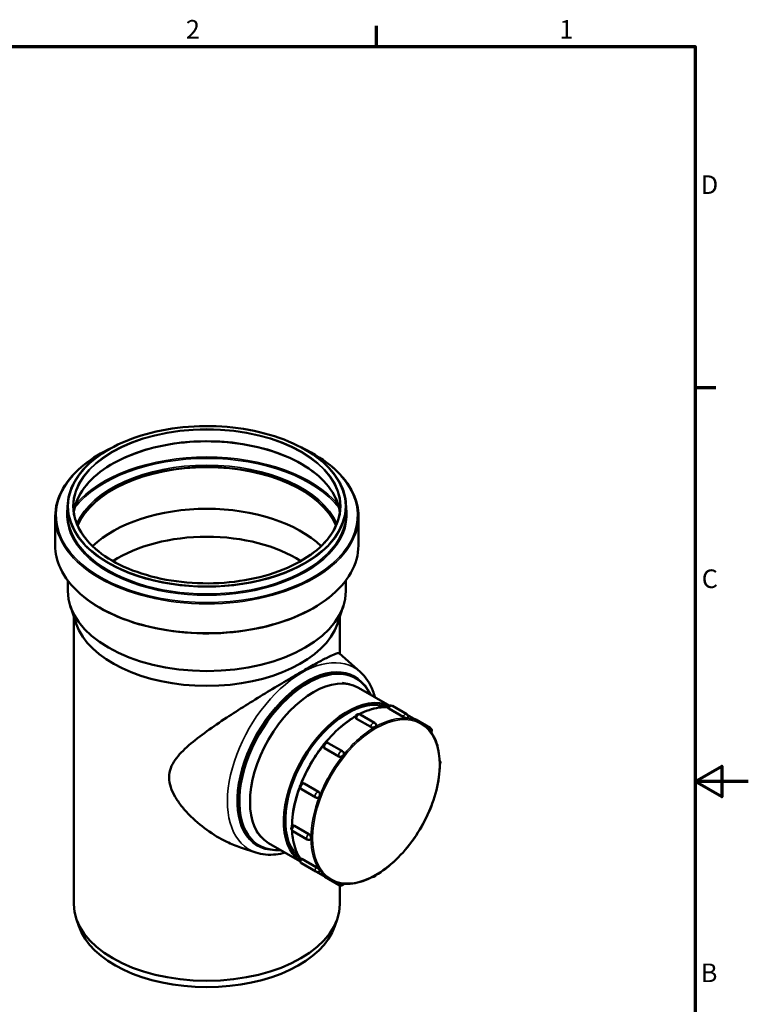
# Model space of a CAD drawing. Units: millimetres. Extents: x 0 to 2100, y 0 to 1485.
# Drawn here: x 1414 to 2100, y 533 to 1460 of the extents above; entities that cross this region are included whole.
import ezdxf

# ---------------------------------------------------------------- set-up
doc = ezdxf.new("R2010")
doc.units = ezdxf.units.MM
doc.header["$LTSCALE"] = 5
for name, color, linetype, lineweight in [('Rahmen (ISO)', 7, 'Continuous', 70), ('Sichtbar (ISO)', 7, 'Continuous', 50), ('Sichtbar schmal (ISO)', 7, 'Continuous', 35)]:
    doc.layers.add(name, color=color, linetype=linetype, lineweight=lineweight)
doc.styles.add('Notiztext (DIN)', font='isocpeur.ttf')

# ---------------------------------------------------------------- blocks, each defined once
blk = doc.blocks.new('Ränder Vorgaberahmen')
at = {"layer": 'Rahmen (ISO)'}
for p, q in [((350, 287), (350, 290.9)), ((410, 222.75), (413.9, 222.75))]:
    blk.add_line(p, q, dxfattribs=at)
at = {"layer": 'Rahmen (ISO)', "flags": 128}
for points in [[(10, 10), (10, 287), (410, 287), (410, 10), (10, 10)], [(420, 148.5), (410, 148.5), (415, 151.39), (415, 145.61), (410, 148.5)]]:
    blk.add_lwpolyline(points, dxfattribs=at)
at = {"layer": 'Rahmen (ISO)', "char_height": 3.5, "attachment_point": 7, "style": 'Notiztext (DIN)'}
for s, insert in [('2', (314.08, 287.4)), ('1', (384.42, 287.4)), ('D', (411.05, 258.13)), ('C', (411.23, 183.88)), ('B', (411.05, 109.63))]:
    blk.add_mtext(s, dxfattribs=dict(at, insert=insert))

msp = doc.modelspace()

# ---------------------------------------------------------------- linework, layer by layer
at = {"layer": 'Sichtbar (ISO)'}
for p, q in [((1459.092, 1001.545), (1459.092, 994.988)), ((1721.192, 1001.545), (1721.192, 994.988)), ((1447.392, 992.37), (1447.392, 964.956)), ((1732.892, 992.37), (1732.892, 964.956)), ((1459.242, 931.865), (1459.242, 922.205)), ((1721.042, 931.865), (1721.042, 922.205)), ((1467.161, 891.287), (1461.614, 907.886)), ((1713.124, 891.287), (1718.671, 907.886)), ((1464.892, 898.075), (1464.892, 627.181)), ((1715.392, 898.075), (1715.392, 862.894)), ((1734.484, 845.948), (1715.058, 863.191)), ((1717.728, 835.581), (1724.031, 834.296)), ((1729.157, 840.61), (1730.572, 839.793)), ((1762.316, 813.96), (1732.802, 831)), ((1760.561, 812.207), (1760.567, 812.224)), ((1774.998, 803.473), (1761.493, 811.271)), ((1778.354, 805.955), (1764.848, 813.753)), ((1730.134, 803.013), (1730.134, 803.034)), ((1744.504, 793.989), (1730.998, 801.787)), ((1748.125, 797.855), (1734.619, 805.653)), ((1791.461, 798.288), (1778.927, 805.524)), ((1779.628, 802.27), (1779.635, 802.287)), ((1800.483, 793.179), (1786.977, 800.976)), ((1749.611, 795.256), (1749.611, 795.278)), ((1700.463, 774.491), (1700.447, 774.515)), ((1714.578, 766.14), (1701.072, 773.937)), ((1717.896, 771.05), (1704.391, 778.847)), ((1718.857, 770.163), (1718.84, 770.186)), ((1692.767, 727.525), (1679.262, 735.323)), ((1681.042, 740.905), (1681.07, 740.902)), ((1681.855, 740.651), (1695.36, 732.854)), ((1693.987, 727.139), (1694.016, 727.137)), ((1684.668, 687.943), (1671.162, 695.741)), ((1671.187, 700.935), (1671.206, 700.946)), ((1672.699, 700.81), (1686.205, 693.012)), ((1636.798, 695.405), (1641.062, 690.589)), ((1687.643, 687.946), (1687.661, 687.957)), ((1636.198, 675.711), (1621.98, 680.442)), ((1638.157, 682.993), (1639.572, 682.176)), ((1677.816, 667.601), (1648.302, 684.642)), ((1678.445, 669.984), (1678.456, 669.998)), ((1679.733, 669.659), (1693.239, 661.862)), ((1692.767, 657.715), (1679.262, 665.512)), ((1705.961, 650.197), (1693.427, 657.434)), ((1696.584, 658.439), (1696.596, 658.454)), ((1714.896, 644.938), (1701.391, 652.736)), ((1715.392, 644.71), (1715.392, 627.181)), ((1469.529, 606.396), (1467.161, 613.48)), ((1710.756, 606.396), (1713.124, 613.48))]:
    msp.add_line(p, q, dxfattribs=at)
for centre, major_axis, start_param, end_param in [((1590.142, 966.331), (-125.55, 0), 3.3874342, 6.0373438), ((1590.142, 966.331), (-125.4, 0), 3.3852075, 6.0395705), ((1590.142, 927.081), (125.4, 0), 0.5398619, 2.6017307), ((1590.142, 904.988), (118.15, 0), 0.7254069, 2.4161858), ((1590.142, 922.205), (130.9, 0), 3.1415927, 6.2831853), ((1590.142, 904.988), (125.25, 0), 3.3322137, 6.0925643), ((1683.657, 761.801), (45.5, 78.808), 0, 3.1415926), ((1685.072, 760.985), (45.5, 78.808), 5.9029341, 9.8050292), ((1690.552, 757.821), (-42.25, -73.179), 3.1415927, 6.2831853), ((1722.371, 739.45), (-42.25, -73.179), 3.1983389, 6.226439), ((1722.371, 739.45), (-41.25, -71.447), 3.2172815, 6.2074965), ((1748.711, 724.242), (42.75, 74.045), 0.2612146, 0.2623842), ((1748.711, 724.242), (-42.75, -74.045), 3.926406, 3.9275756), ((1748.711, 724.242), (-42.75, -74.045), 4.4500048, 4.4511744), ((1748.711, 724.242), (-42.75, -74.045), 4.9736036, 4.9747732), ((1748.711, 724.242), (-42.75, -74.045), 5.4972023, 5.4983719), ((1748.711, 724.242), (-42.75, -74.045), 6.0208011, 6.0219707), ((1590.142, 627.181), (125.25, 0), 3.1415927, 6.2831853), ((1590.142, 619.833), (122.838, 0), 3.3322137, 6.0925643)]:
    msp.add_ellipse(centre, major_axis=major_axis, ratio=0.5773503, start_param=start_param, end_param=end_param, dxfattribs=at)
for points, knots in [([(1459.092, 1001.545), (1459.092, 1009.616), (1461.333, 1017.682), (1470.064, 1033.018), (1476.574, 1040.281), (1493.218, 1053.272), (1503.366, 1058.992), (1526.255, 1068.295), (1538.994, 1071.874), (1565.772, 1076.534), (1579.805, 1077.613), (1607.749, 1077.165), (1621.656, 1075.637), (1647.941, 1070.128), (1660.314, 1066.146), (1682.28, 1056.124), (1691.868, 1050.084), (1707.276, 1036.547), (1713.096, 1029.051), (1719.685, 1014.804), (1721.192, 1008.175), (1721.192, 1001.545)], [0.7853982, 0.7853982, 0.7853982, 0.7853982, 1.1029795, 1.1029795, 1.4222954, 1.4222954, 1.742852, 1.742852, 2.0634721, 2.0634721, 2.3839828, 2.3839828, 2.7044544, 2.7044544, 3.024981, 3.024981, 3.3456174, 3.3456174, 3.6660847, 3.6660847, 3.9269908, 3.9269908, 3.9269908, 3.9269908]), ([(1464.928, 996.269), (1465.691, 1002.235), (1467.76, 1008.155), (1475.341, 1021.136), (1481.658, 1028.052), (1497.753, 1040.365), (1507.499, 1045.77), (1529.465, 1054.549), (1541.68, 1057.923), (1567.353, 1062.295), (1580.806, 1063.289), (1607.581, 1062.792), (1620.898, 1061.3), (1646.035, 1055.983), (1657.852, 1052.16), (1678.781, 1042.585), (1687.892, 1036.836), (1702.507, 1024.014), (1708.003, 1016.945), (1713.469, 1005.225), (1714.782, 1000.76), (1715.357, 996.269)], [0.8591195, 0.8591195, 0.8591195, 0.8591195, 1.1105989, 1.1105989, 1.4318817, 1.4318817, 1.7506819, 1.7506819, 2.0693992, 2.0693992, 2.3883445, 2.3883445, 2.707368, 2.707368, 3.0262752, 3.0262752, 3.3449508, 3.3449508, 3.6639498, 3.6639498, 3.8532694, 3.8532694, 3.8532694, 3.8532694]), ([(1447.392, 992.37), (1447.392, 1001.162), (1449.819, 1009.947), (1459.273, 1026.663), (1466.339, 1034.586), (1482.447, 1047.227), (1490.748, 1052.269), (1499.994, 1056.633)], [0.78539816, 0.78539816, 0.78539816, 0.78539816, 1.10099223, 1.10099223, 1.41970322, 1.41970322, 1.67082886, 1.67082886, 1.67082886, 1.67082886]), ([(1680.291, 1056.633), (1691.492, 1051.346), (1701.304, 1045.062), (1717.689, 1030.66), (1724.053, 1022.461), (1731.246, 1006.872), (1732.892, 999.622), (1732.892, 992.37)], [3.04156012, 3.04156012, 3.04156012, 3.04156012, 3.34580287, 3.34580287, 3.66665477, 3.66665477, 3.92699082, 3.92699082, 3.92699082, 3.92699082]), ([(1715.692, 1001.545), (1715.692, 993.813), (1713.516, 986.08), (1705.026, 971.414), (1698.736, 964.483), (1682.69, 952.124), (1672.952, 946.694), (1650.999, 937.87), (1638.787, 934.477), (1613.121, 930.075), (1599.671, 929.067), (1572.897, 929.541), (1559.578, 931.024), (1534.426, 936.328), (1522.597, 940.148), (1501.628, 949.732), (1492.492, 955.494), (1477.828, 968.365), (1472.305, 975.472), (1466.028, 988.969), (1464.592, 995.257), (1464.592, 1001.545)], [3.9269908, 3.9269908, 3.9269908, 3.9269908, 4.2495652, 4.2495652, 4.5702317, 4.5702317, 4.8896379, 4.8896379, 5.2089946, 5.2089946, 5.5284653, 5.5284653, 5.8479757, 5.8479757, 6.1674282, 6.1674282, 6.4867653, 6.4867653, 6.806269, 6.806269, 7.0685835, 7.0685835, 7.0685835, 7.0685835]), ([(1732.892, 964.956), (1732.892, 956.165), (1730.466, 947.38), (1721.012, 930.664), (1713.946, 922.74), (1695.863, 908.549), (1684.818, 902.295), (1659.897, 892.121), (1646.023, 888.204), (1616.861, 883.1), (1601.577, 881.912), (1571.139, 882.38), (1555.989, 884.035), (1527.344, 890.024), (1513.854, 894.359), (1489.891, 905.284), (1479.424, 911.875), (1462.596, 926.666), (1456.232, 934.865), (1449.039, 950.455), (1447.392, 957.704), (1447.392, 964.956)], [3.9269908, 3.9269908, 3.9269908, 3.9269908, 4.2425849, 4.2425849, 4.5612959, 4.5612959, 4.882308, 4.882308, 5.2034493, 5.2034493, 5.5243899, 5.5243899, 5.8452577, 5.8452577, 6.1662261, 6.1662261, 6.4873955, 6.4873955, 6.8082474, 6.8082474, 7.0685835, 7.0685835, 7.0685835, 7.0685835]), ([(1554.609, 746.45), (1554.609, 749.636), (1555.205, 752.523), (1557.2, 757.928), (1558.599, 760.448), (1561.963, 765.303), (1563.927, 767.634), (1568.278, 772.213), (1570.666, 774.459), (1578.331, 781.162), (1584.077, 785.562), (1596.163, 794.278), (1602.51, 798.589), (1614.434, 806.453), (1620.391, 810.279), (1632.579, 817.958), (1638.81, 821.812), (1651.057, 829.284), (1657.085, 832.909), (1668.483, 839.678), (1673.851, 842.822), (1683.564, 848.43), (1688.119, 851.015), (1696.233, 855.511), (1699.794, 857.422), (1705.751, 860.461), (1708.156, 861.593), (1711.852, 863.083), (1713.144, 863.443), (1714.47, 863.487), (1714.824, 863.397), (1715.056, 863.191)], [0, 0, 0, 0, 1.1705813, 1.1705813, 2.3411626, 2.3411626, 3.5117439, 3.5117439, 4.6823253, 4.6823253, 7.0234879, 7.0234879, 9.3646505, 9.3646505, 11.425121, 11.425121, 13.4855914, 13.4855914, 15.5460618, 15.5460618, 17.6065323, 17.6065323, 19.6670027, 19.6670027, 21.7274732, 21.7274732, 23.7879436, 23.7879436, 25.848414, 25.848414, 27.0293799, 27.0293799, 27.0293799, 27.0293799]), ([(1748.419, 821.983), (1747.869, 824.072), (1747.221, 826.098), (1743.792, 835.077), (1739.804, 841.184), (1734.57, 845.871), (1734.527, 845.909), (1734.484, 845.948)], [3.3998614, 3.3998614, 3.3998614, 3.3998614, 3.48830728, 3.48830728, 3.80644916, 3.80644916, 3.80908951, 3.80908951, 3.80908951, 3.80908951]), ([(1733.636, 806.008), (1736.725, 807.608), (1739.806, 808.93), (1749.059, 812.057), (1755.099, 812.917), (1760.676, 812.471)], [4.76366496, 4.76366496, 4.76366496, 4.76366496, 4.91687545, 4.91687545, 5.22995618, 5.22995618, 5.22995618, 5.22995618]), ([(1761.493, 811.271), (1761.231, 811.422), (1760.998, 811.582), (1760.671, 811.871), (1760.578, 812), (1760.547, 812.138), (1760.549, 812.174), (1760.561, 812.207)], [0.88905635, 0.88905635, 0.88905635, 0.88905635, 1.00018877, 1.00018877, 1.11132119, 1.11132119, 1.15559749, 1.15559749, 1.15559749, 1.15559749]), ([(1760.567, 812.224), (1760.648, 812.433), (1760.746, 812.62), (1760.984, 812.98), (1761.124, 813.153), (1761.481, 813.493), (1761.699, 813.664), (1762.279, 813.964), (1762.642, 814.099), (1763.427, 814.166), (1763.792, 814.145), (1764.398, 813.975), (1764.631, 813.878), (1764.848, 813.753)], [3.6651914, 3.6651914, 3.6651914, 3.6651914, 4.0317106, 4.0317106, 4.3982297, 4.3982297, 4.7647489, 4.7647489, 5.1149623, 5.1149623, 5.3512806, 5.3512806, 5.4977871, 5.4977871, 5.4977871, 5.4977871]), ([(1701.406, 778.839), (1702.546, 780.224), (1703.707, 781.578), (1710.729, 789.441), (1717.021, 795.15), (1725.746, 801.377), (1728.06, 802.873), (1730.377, 804.218)], [4.20837789, 4.20837789, 4.20837789, 4.20837789, 4.27329985, 4.27329985, 4.59492053, 4.59492053, 4.7097948, 4.7097948, 4.7097948, 4.7097948]), ([(1791.461, 798.288), (1796.022, 795.654), (1799.857, 791.776), (1805.73, 781.903), (1807.744, 775.88), (1809.74, 762.269), (1809.698, 754.663), (1807.549, 738.681), (1805.44, 730.306), (1799.379, 713.642), (1795.429, 705.356), (1786.087, 689.699), (1780.698, 682.331), (1769.015, 669.25), (1762.724, 663.541), (1749.859, 654.36), (1743.287, 650.892), (1730.52, 646.578), (1724.325, 645.729), (1714.023, 646.686), (1709.746, 648.012), (1705.961, 650.197)], [5.4977871, 5.4977871, 5.4977871, 5.4977871, 5.8105156, 5.8105156, 6.1282848, 6.1282848, 6.4499495, 6.4499495, 6.7718617, 6.7718617, 7.093439, 7.093439, 7.4148925, 7.4148925, 7.7365132, 7.7365132, 8.0584681, 8.0584681, 8.379875, 8.379875, 8.6393798, 8.6393798, 8.6393798, 8.6393798]), ([(1730.134, 803.034), (1730.134, 803.354), (1730.181, 803.616), (1730.33, 804.145), (1730.444, 804.393), (1730.735, 804.862), (1730.911, 805.083), (1731.399, 805.513), (1731.707, 805.732), (1732.476, 805.994), (1732.851, 806.069), (1733.606, 806.03), (1733.954, 805.958), (1734.401, 805.77), (1734.512, 805.715), (1734.619, 805.653)], [3.1415927, 3.1415927, 3.1415927, 3.1415927, 3.5111197, 3.5111197, 3.9823586, 3.9823586, 4.4535975, 4.4535975, 4.9144854, 4.9144854, 5.2113444, 5.2113444, 5.4256008, 5.4256008, 5.4977871, 5.4977871, 5.4977871, 5.4977871]), ([(1730.998, 801.787), (1730.736, 801.938), (1730.509, 802.132), (1730.208, 802.56), (1730.134, 802.793), (1730.134, 803.013), (1730.134, 803.013), (1730.134, 803.013)], [0.88905635, 0.88905635, 0.88905635, 0.88905635, 1.00018847, 1.00018847, 1.1113206, 1.1113206, 1.11132119, 1.11132119, 1.11132119, 1.11132119]), ([(1749.611, 795.278), (1749.611, 795.413), (1749.602, 795.56), (1749.554, 795.877), (1749.516, 796.047), (1749.394, 796.41), (1749.31, 796.602), (1749.08, 796.992), (1748.933, 797.189), (1748.572, 797.554), (1748.358, 797.721), (1748.125, 797.855)], [0, 0, 0, 0, 0.15707963, 0.15707963, 0.31415927, 0.31415927, 0.4712389, 0.4712389, 0.62831853, 0.62831853, 0.78539816, 0.78539816, 0.78539816, 0.78539816]), ([(1778.909, 802.155), (1778.682, 802.175), (1778.387, 802.225), (1777.726, 802.378), (1777.359, 802.483), (1776.664, 802.713), (1776.288, 802.855), (1775.586, 803.159), (1775.26, 803.322), (1774.998, 803.473)], [-0.44453009, -0.44453009, -0.44453009, -0.44453009, -0.33339717, -0.33339717, -0.22226425, -0.22226425, -0.11113212, -0.11113212, 0, 0, 0, 0]), ([(1779.635, 802.287), (1779.693, 802.436), (1779.742, 802.596), (1779.815, 802.953), (1779.839, 803.151), (1779.839, 803.604), (1779.815, 803.861), (1779.66, 804.441), (1779.526, 804.768), (1779.116, 805.351), (1778.872, 805.605), (1778.507, 805.862), (1778.432, 805.91), (1778.354, 805.955)], [5.7595865, 5.7595865, 5.7595865, 5.7595865, 6.0213859, 6.0213859, 6.2831853, 6.2831853, 6.5449847, 6.5449847, 6.8067841, 6.8067841, 7.0162949, 7.0162949, 7.0685835, 7.0685835, 7.0685835, 7.0685835]), ([(1779.628, 802.27), (1779.611, 802.228), (1779.569, 802.195), (1779.386, 802.135), (1779.197, 802.129), (1778.971, 802.15)], [0.26654112, 0.26654112, 0.26654112, 0.26654112, 0.33339717, 0.33339717, 0.44453009, 0.44453009, 0.44453009, 0.44453009]), ([(1786.318, 801.257), (1786.459, 801.216), (1786.601, 801.164), (1786.82, 801.062), (1786.9, 801.021), (1786.977, 800.976)], [5.35606254, 5.35606254, 5.35606254, 5.35606254, 5.4454986, 5.4454986, 5.49778714, 5.49778714, 5.49778714, 5.49778714]), ([(1748.676, 794.032), (1748.414, 793.881), (1748.082, 793.748), (1747.355, 793.566), (1746.96, 793.517), (1746.219, 793.506), (1745.824, 793.544), (1745.098, 793.709), (1744.766, 793.838), (1744.504, 793.989)], [-0.44453009, -0.44453009, -0.44453009, -0.44453009, -0.33339717, -0.33339717, -0.22226425, -0.22226425, -0.11113212, -0.11113212, 0, 0, 0, 0]), ([(1749.611, 795.256), (1749.611, 795.047), (1749.537, 794.825), (1749.236, 794.413), (1749.008, 794.224), (1748.747, 794.073)], [0.22226484, 0.22226484, 0.22226484, 0.22226484, 0.33339717, 0.33339717, 0.44453009, 0.44453009, 0.44453009, 0.44453009]), ([(1801.459, 788.925), (1801.53, 789.031), (1801.593, 789.139), (1801.746, 789.446), (1801.826, 789.654), (1801.942, 790.133), (1801.981, 790.407), (1801.95, 791.06), (1801.886, 791.441), (1801.552, 792.154), (1801.351, 792.46), (1800.901, 792.9), (1800.7, 793.053), (1800.483, 793.179)], [5.3861211, 5.3861211, 5.3861211, 5.3861211, 5.6025069, 5.6025069, 5.969026, 5.969026, 6.3355452, 6.3355452, 6.6857586, 6.6857586, 6.922077, 6.922077, 7.0685835, 7.0685835, 7.0685835, 7.0685835]), ([(1700.447, 774.515), (1700.264, 774.774), (1700.142, 775.036), (1699.959, 775.579), (1699.92, 775.849), (1699.894, 776.406), (1699.928, 776.67), (1700.054, 777.216), (1700.161, 777.474), (1700.456, 777.996), (1700.653, 778.255), (1701.19, 778.721), (1701.5, 778.938), (1702.272, 779.194), (1702.646, 779.266), (1703.399, 779.221), (1703.746, 779.147), (1704.185, 778.958), (1704.29, 778.906), (1704.391, 778.847)], [2.6179939, 2.6179939, 2.6179939, 2.6179939, 2.8275047, 2.8275047, 3.0884453, 3.0884453, 3.4383694, 3.4383694, 3.9111565, 3.9111565, 4.4648707, 4.4648707, 4.9221216, 4.9221216, 5.2163946, 5.2163946, 5.4296474, 5.4296474, 5.4977871, 5.4977871, 5.4977871, 5.4977871]), ([(1678.542, 739.909), (1681.385, 747.158), (1684.913, 754.335), (1692.341, 766.785), (1696.063, 772.169), (1700.059, 777.178)], [3.67134035, 3.67134035, 3.67134035, 3.67134035, 3.95184632, 3.95184632, 4.18264129, 4.18264129, 4.18264129, 4.18264129]), ([(1718.84, 770.186), (1718.795, 770.251), (1718.746, 770.315), (1718.64, 770.442), (1718.583, 770.505), (1718.463, 770.627), (1718.4, 770.686), (1718.266, 770.799), (1718.195, 770.854), (1718.05, 770.957), (1717.974, 771.005), (1717.896, 771.05)], [0.52359878, 0.52359878, 0.52359878, 0.52359878, 0.57595865, 0.57595865, 0.62831853, 0.62831853, 0.68067841, 0.68067841, 0.73303829, 0.73303829, 0.78539816, 0.78539816, 0.78539816, 0.78539816]), ([(1718.857, 770.163), (1718.875, 770.137), (1718.893, 770.11), (1719.073, 769.822), (1719.166, 769.517), (1719.211, 768.911), (1719.166, 768.569), (1718.931, 767.897), (1718.74, 767.568), (1718.513, 767.285)], [0.0995081, 0.0995081, 0.0995081, 0.0995081, 0.11113212, 0.11113212, 0.22226425, 0.22226425, 0.33339717, 0.33339717, 0.44453009, 0.44453009, 0.44453009, 0.44453009]), ([(1718.452, 767.209), (1718.225, 766.927), (1717.932, 766.655), (1717.277, 766.219), (1716.916, 766.055), (1716.23, 765.864), (1715.858, 765.823), (1715.164, 765.885), (1714.84, 765.989), (1714.578, 766.14)], [-0.44453009, -0.44453009, -0.44453009, -0.44453009, -0.33339717, -0.33339717, -0.22226425, -0.22226425, -0.11113212, -0.11113212, 0, 0, 0, 0]), ([(1809.461, 758.558), (1809.556, 758.684), (1809.637, 758.812), (1809.84, 759.191), (1809.943, 759.454), (1810.072, 760.091), (1810.107, 760.467), (1809.95, 761.265), (1809.828, 761.626), (1809.528, 762.089), (1809.459, 762.184), (1809.382, 762.276)], [5.2914037, 5.2914037, 5.2914037, 5.2914037, 5.5531549, 5.5531549, 6.0243938, 6.0243938, 6.4852817, 6.4852817, 6.7821407, 6.7821407, 6.8582128, 6.8582128, 6.8582128, 6.8582128]), ([(1621.98, 680.443), (1617.459, 681.948), (1613.05, 683.773), (1602.51, 688.885), (1596.163, 692.679), (1584.077, 701.397), (1578.331, 706.317), (1570.666, 714.227), (1568.278, 716.943), (1563.927, 722.504), (1561.963, 725.349), (1558.599, 731.157), (1557.2, 734.117), (1555.205, 740.17), (1554.609, 743.264), (1554.609, 746.45)], [59.512049, 59.512049, 59.512049, 59.512049, 61.0614786, 61.0614786, 63.4026412, 63.4026412, 65.7438039, 65.7438039, 66.9143852, 66.9143852, 68.0849665, 68.0849665, 69.2555478, 69.2555478, 70.4261291, 70.4261291, 70.4261291, 70.4261291]), ([(1670.283, 700.133), (1670.292, 703.961), (1670.573, 707.939), (1672.196, 720.01), (1674.304, 728.385), (1677.481, 737.118), (1677.628, 737.515), (1677.776, 737.912)], [3.14418683, 3.14418683, 3.14418683, 3.14418683, 3.30835684, 3.30835684, 3.6302691, 3.6302691, 3.64560375, 3.64560375, 3.64560375, 3.64560375]), ([(1679.262, 735.323), (1678.988, 735.481), (1678.741, 735.684), (1678.33, 736.139), (1678.172, 736.391), (1677.924, 736.918), (1677.852, 737.188), (1677.763, 737.743), (1677.769, 738.01), (1677.833, 738.562), (1677.91, 738.822), (1678.131, 739.355), (1678.288, 739.614), (1678.715, 740.112), (1678.979, 740.358), (1679.678, 740.724), (1680.04, 740.862), (1680.675, 740.919), (1680.854, 740.921), (1681.042, 740.905)], [2.3561945, 2.3561945, 2.3561945, 2.3561945, 2.5409524, 2.5409524, 2.7381811, 2.7381811, 2.9742849, 2.9742849, 3.2831306, 3.2831306, 3.7042511, 3.7042511, 4.2401644, 4.2401644, 4.7591378, 4.7591378, 5.1114146, 5.1114146, 5.2359878, 5.2359878, 5.2359878, 5.2359878]), ([(1695.36, 732.854), (1695.622, 732.703), (1695.874, 732.474), (1696.275, 731.904), (1696.425, 731.562), (1696.602, 730.871), (1696.641, 730.477), (1696.591, 729.692), (1696.502, 729.302), (1696.371, 728.964)], [0, 0, 0, 0, 0.11113212, 0.11113212, 0.22226425, 0.22226425, 0.33339717, 0.33339717, 0.44453009, 0.44453009, 0.44453009, 0.44453009]), ([(1692.767, 727.525), (1692.845, 727.48), (1692.925, 727.439), (1693.087, 727.364), (1693.169, 727.33), (1693.334, 727.271), (1693.417, 727.246), (1693.583, 727.202), (1693.665, 727.185), (1693.828, 727.157), (1693.908, 727.146), (1693.987, 727.139)], [3.92699082, 3.92699082, 3.92699082, 3.92699082, 3.97935069, 3.97935069, 4.03171057, 4.03171057, 4.08407045, 4.08407045, 4.13643033, 4.13643033, 4.1887902, 4.1887902, 4.1887902, 4.1887902]), ([(1696.336, 728.873), (1696.205, 728.536), (1696.015, 728.206), (1695.551, 727.666), (1695.277, 727.456), (1694.73, 727.192), (1694.419, 727.12), (1694.08, 727.132), (1694.048, 727.134), (1694.016, 727.137)], [-0.44453009, -0.44453009, -0.44453009, -0.44453009, -0.33339717, -0.33339717, -0.22226425, -0.22226425, -0.11113212, -0.11113212, -0.0995081, -0.0995081, -0.0995081, -0.0995081]), ([(1801.203, 718.782), (1801.34, 718.936), (1801.452, 719.092), (1801.713, 719.536), (1801.839, 719.835), (1801.946, 720.385), (1801.968, 720.57), (1801.968, 720.779)], [5.1551238, 5.1551238, 5.1551238, 5.1551238, 5.4819528, 5.4819528, 6.035667, 6.035667, 6.278687, 6.278687, 6.278687, 6.278687]), ([(1671.162, 695.741), (1670.888, 695.899), (1670.641, 696.103), (1670.23, 696.558), (1670.072, 696.81), (1669.825, 697.337), (1669.752, 697.606), (1669.664, 698.161), (1669.669, 698.428), (1669.733, 698.981), (1669.81, 699.24), (1670.016, 699.737), (1670.152, 699.969), (1670.507, 700.418), (1670.725, 700.639), (1671.091, 700.877), (1671.138, 700.906), (1671.187, 700.935)], [2.3561945, 2.3561945, 2.3561945, 2.3561945, 2.5409524, 2.5409524, 2.7381811, 2.7381811, 2.9742849, 2.9742849, 3.2831306, 3.2831306, 3.7042511, 3.7042511, 4.17549, 4.17549, 4.6467289, 4.6467289, 4.712389, 4.712389, 4.712389, 4.712389]), ([(1678.285, 669.766), (1677.83, 670.427), (1677.393, 671.109), (1674.015, 676.788), (1672.001, 682.811), (1670.685, 691.781), (1670.47, 694.065), (1670.363, 696.415)], [2.62402545, 2.62402545, 2.62402545, 2.62402545, 2.66892298, 2.66892298, 2.98669217, 2.98669217, 3.09031667, 3.09031667, 3.09031667, 3.09031667]), ([(1671.206, 700.946), (1671.206, 700.946), (1671.206, 700.946), (1671.396, 701.055), (1671.635, 701.108), (1672.156, 701.061), (1672.437, 700.961), (1672.699, 700.81)], [0.66679151, 0.66679151, 0.66679151, 0.66679151, 0.66679211, 0.66679211, 0.77792423, 0.77792423, 0.88905635, 0.88905635, 0.88905635, 0.88905635]), ([(1684.668, 687.943), (1684.901, 687.809), (1685.152, 687.707), (1685.648, 687.578), (1685.893, 687.549), (1686.345, 687.544), (1686.554, 687.567), (1686.929, 687.643), (1687.096, 687.695), (1687.394, 687.813), (1687.525, 687.878), (1687.643, 687.946)], [3.92699082, 3.92699082, 3.92699082, 3.92699082, 4.08407045, 4.08407045, 4.24115008, 4.24115008, 4.39822972, 4.39822972, 4.55530935, 4.55530935, 4.71238898, 4.71238898, 4.71238898, 4.71238898]), ([(1686.205, 693.012), (1686.467, 692.861), (1686.744, 692.638), (1687.251, 692.092), (1687.481, 691.768), (1687.842, 691.121), (1687.998, 690.755), (1688.203, 690.035), (1688.254, 689.681), (1688.254, 689.378)], [0, 0, 0, 0, 0.11113212, 0.11113212, 0.22226425, 0.22226425, 0.33339717, 0.33339717, 0.44453009, 0.44453009, 0.44453009, 0.44453009]), ([(1688.254, 689.296), (1688.254, 688.994), (1688.203, 688.703), (1687.998, 688.236), (1687.842, 688.061), (1687.661, 687.957)], [-0.44453009, -0.44453009, -0.44453009, -0.44453009, -0.33339717, -0.33339717, -0.22226484, -0.22226484, -0.22226484, -0.22226484]), ([(1778.339, 679.852), (1778.441, 679.911), (1778.533, 679.973), (1778.874, 680.226), (1779.06, 680.423), (1779.411, 680.881), (1779.557, 681.146), (1779.674, 681.478), (1779.68, 681.496), (1779.686, 681.513)], [4.7168872, 4.7168872, 4.7168872, 4.7168872, 4.853927, 4.853927, 5.2750475, 5.2750475, 5.8109607, 5.8109607, 5.8404505, 5.8404505, 5.8404505, 5.8404505]), ([(1636.198, 675.711), (1642.14, 673.734), (1648.626, 673.183), (1658.124, 674.268), (1661.015, 674.834), (1663.919, 675.625)], [0.90329948, 0.90329948, 0.90329948, 0.90329948, 1.18931176, 1.18931176, 1.31252758, 1.31252758, 1.31252758, 1.31252758]), ([(1679.262, 665.512), (1678.988, 665.67), (1678.741, 665.874), (1678.33, 666.329), (1678.172, 666.581), (1677.924, 667.108), (1677.852, 667.377), (1677.763, 667.932), (1677.769, 668.2), (1677.828, 668.711), (1677.891, 668.943), (1678.05, 669.364), (1678.147, 669.553), (1678.319, 669.818), (1678.379, 669.901), (1678.445, 669.984)], [2.3561945, 2.3561945, 2.3561945, 2.3561945, 2.5409524, 2.5409524, 2.7381811, 2.7381811, 2.9742849, 2.9742849, 3.2831306, 3.2831306, 3.6496498, 3.6496498, 4.0161689, 4.0161689, 4.1887902, 4.1887902, 4.1887902, 4.1887902]), ([(1678.457, 669.997), (1678.479, 670.025), (1678.509, 670.045), (1678.644, 670.086), (1678.803, 670.07), (1679.216, 669.933), (1679.471, 669.811), (1679.733, 669.659)], [0.62251523, 0.62251523, 0.62251523, 0.62251523, 0.66679211, 0.66679211, 0.77792423, 0.77792423, 0.88905635, 0.88905635, 0.88905635, 0.88905635]), ([(1693.239, 661.862), (1693.501, 661.71), (1693.805, 661.51), (1694.419, 661.054), (1694.73, 660.799), (1695.277, 660.312), (1695.551, 660.047), (1696.015, 659.551), (1696.205, 659.32), (1696.336, 659.134)], [0, 0, 0, 0, 0.11113212, 0.11113212, 0.22226425, 0.22226425, 0.33339717, 0.33339717, 0.44453009, 0.44453009, 0.44453009, 0.44453009]), ([(1696.371, 659.083), (1696.502, 658.897), (1696.591, 658.731), (1696.631, 658.543), (1696.623, 658.489), (1696.595, 658.454)], [-0.44453009, -0.44453009, -0.44453009, -0.44453009, -0.33339717, -0.33339717, -0.26654112, -0.26654112, -0.26654112, -0.26654112]), ([(1692.767, 657.715), (1693.041, 657.556), (1693.341, 657.445), (1693.941, 657.316), (1694.238, 657.305), (1694.818, 657.354), (1695.088, 657.427), (1695.567, 657.61), (1695.77, 657.725), (1696.112, 657.96), (1696.252, 658.081), (1696.451, 658.281), (1696.52, 658.36), (1696.584, 658.439)], [3.9269908, 3.9269908, 3.9269908, 3.9269908, 4.1117487, 4.1117487, 4.3089774, 4.3089774, 4.5450813, 4.5450813, 4.8068806, 4.8068806, 5.06868, 5.06868, 5.2359878, 5.2359878, 5.2359878, 5.2359878]), ([(1746.109, 652.683), (1746.375, 652.637), (1746.63, 652.632), (1747.176, 652.678), (1747.445, 652.75), (1747.97, 652.951), (1748.199, 653.089), (1748.646, 653.421), (1748.832, 653.617), (1749.143, 654.024), (1749.267, 654.236), (1749.368, 654.473)], [4.1373615, 4.1373615, 4.1373615, 4.1373615, 4.3089774, 4.3089774, 4.5450813, 4.5450813, 4.853927, 4.853927, 5.2750475, 5.2750475, 5.7041706, 5.7041706, 5.7041706, 5.7041706]), ([(1714.896, 644.938), (1715.17, 644.78), (1715.47, 644.668), (1716.07, 644.54), (1716.367, 644.529), (1716.947, 644.578), (1717.217, 644.65), (1717.742, 644.851), (1717.97, 644.99), (1718.383, 645.296), (1718.553, 645.467), (1718.838, 645.815), (1718.953, 645.993), (1719.057, 646.196), (1719.063, 646.208), (1719.069, 646.22)], [3.9269908, 3.9269908, 3.9269908, 3.9269908, 4.1117487, 4.1117487, 4.3089774, 4.3089774, 4.5450813, 4.5450813, 4.853927, 4.853927, 5.2204461, 5.2204461, 5.5869652, 5.5869652, 5.6094532, 5.6094532, 5.6094532, 5.6094532])]:
    msp.add_open_spline(points, degree=3, knots=knots, dxfattribs=at)
for points in [[(1701.072, 773.937), (1700.838, 774.073), (1700.625, 774.263), (1700.463, 774.491)], [(1681.07, 740.902), (1681.349, 740.876), (1681.62, 740.787), (1681.855, 740.651)], [(1701.391, 652.736), (1701.18, 652.857), (1700.986, 653.005), (1700.818, 653.167)]]:
    msp.add_open_spline(points, degree=3, dxfattribs=at)
at = {"layer": 'Sichtbar schmal (ISO)'}
for p, q in [((1761.493, 811.271), (1761.511, 811.319)), ((1775.017, 803.521), (1761.511, 811.319)), ((1730.998, 801.787), (1730.998, 801.83)), ((1744.504, 794.032), (1730.998, 801.83)), ((1775.017, 803.521), (1774.998, 803.473)), ((1778.909, 802.155), (1778.909, 802.155)), ((1778.971, 802.15), (1778.971, 802.15)), ((1744.504, 794.032), (1744.504, 793.989)), ((1748.676, 794.032), (1748.676, 794.032)), ((1748.747, 794.073), (1748.747, 794.073)), ((1701.072, 773.937), (1701.054, 773.964)), ((1714.559, 766.166), (1701.054, 773.964)), ((1714.559, 766.166), (1714.578, 766.14)), ((1681.822, 740.654), (1681.855, 740.651)), ((1695.328, 732.857), (1681.822, 740.654)), ((1695.36, 732.854), (1695.328, 732.857)), ((1672.662, 700.789), (1672.699, 700.81)), ((1686.168, 692.991), (1672.662, 700.789)), ((1686.205, 693.012), (1686.168, 692.991)), ((1688.254, 689.378), (1688.254, 689.378)), ((1688.254, 689.296), (1688.254, 689.296)), ((1679.701, 669.619), (1679.733, 669.659)), ((1693.207, 661.822), (1679.701, 669.619)), ((1693.239, 661.862), (1693.207, 661.822)), ((1696.336, 659.133), (1696.336, 659.134)), ((1696.371, 659.083), (1696.371, 659.083))]:
    msp.add_line(p, q, dxfattribs=at)
for centre, major_axis in [((1590.142, 1001.953), (-130.55, 0)), ((1590.142, 1001.953), (-126.05, 0)), ((1749.418, 723.834), (42.25, 73.179))]:
    msp.add_ellipse(centre, major_axis=major_axis, ratio=0.5773503, dxfattribs=at)
for centre, major_axis, ratio, start_param, end_param in [((1590.142, 1001.545), (-125.55, 0), 0.5773503, 3.1415927, 6.2831853), ((1590.142, 991.015), (-125.55, 0), 0.5773503, 3.2144387, 6.2103393), ((1590.142, 993.18), (141.872, 0), 0.5773503, 2.2838843, 7.1408936), ((1590.142, 969.071), (137.25, 0), 0.5773503, 0.4488016, 2.692791), ((1590.142, 968.258), (136.337, 0), 0.5773503, 0.4200359, 2.7215567), ((1590.142, 967.553), (-126.463, 0), 0.5773503, 3.3928545, 6.0319234), ((1590.142, 966.739), (-125.55, 0), 0.5773503, 3.3845266, 6.0402514), ((1590.142, 994.177), (131.928, 0), 0.5773503, 3.0243928, 6.4003852), ((1590.142, 1001.545), (131.05, 0), 0.5773503, 3.1415926, 6.2831853), ((1590.142, 994.988), (131.05, 0), 0.5773503, 3.1415926, 6.2831853), ((1590.142, 992.37), (142.75, 0), 0.5773503, 3.1415927, 6.2831853), ((1590.142, 964.956), (142.75, 0), 0.5773503, 3.1415927, 6.2831853), ((1679.52, 764.19), (49.487, 85.713), 0.5773503, 6.165284, 9.5426793), ((1683.657, 761.801), (46.034, 79.733), 0.5773503, 5.8816209, 9.8263424), ((1731.034, 734.449), (42.75, 74.045), 0.5773503, 0.2735331, 0.7356342), ((1763.318, 811.157), (-2.75, 1.067), 0.2113249, 0, 0.938882), ((1763.348, 811.155), (1.5, 2.598), 0.5773503, 0, 1.8325957), ((1731.034, 734.449), (42.75, 74.045), 0.5773503, 0.7986805, 1.2825739), ((1733.084, 803.034), (-2.95, 0), 0.5773503, 0, 0.7853982), ((1733.119, 803.055), (1.5, 2.598), 0.5773503, 0, 2.3561945), ((1746.625, 795.257), (1.5, 2.598), 0.5773503, 0, 2.3561945), ((1748.711, 724.242), (42.75, 74.045), 0.5773503, 0.2623842, 0.7848134), ((1776.854, 803.357), (1.5, 2.598), 0.5773503, 0, 1.8325957), ((1776.823, 803.36), (2.75, -1.067), 0.2113249, 4.0804747, 5.651271), ((1778.94, 802.153), (0.025, 0.0433), 0.5773503, 4.9741884, 8.115781), ((1776.885, 803.354), (2.75, -1.067), 0.2113249, 5.651271, 6.2831853), ((1748.711, 724.242), (42.75, 74.045), 0.5773503, 0, 0.2612146), ((1785.477, 798.378), (1.5, 2.598), 0.5773503, 0, 0.2409406), ((1748.711, 724.242), (-42.75, -74.045), 0.5773503, 3.9275756, 4.4500048), ((1746.59, 795.237), (2.95, 0), 0.5773503, 3.9269908, 5.4977871), ((1748.711, 794.053), (0.025, 0.0433), 0.5773503, 5.4977871, 8.6393798), ((1746.661, 795.278), (2.95, 0), 0.5773503, 5.4977871, 6.2831853), ((1798.983, 790.581), (1.5, 2.598), 0.5773503, 0, 1.0282613), ((1702.891, 776.249), (-1.5, -2.598), 0.5773503, 3.1415927, 6.0213859), ((1731.034, 734.449), (42.75, 74.045), 0.5773503, 1.326232, 1.8153606), ((1702.86, 776.211), (-2.413, -1.696), 0.7886751, 0, 0.3508794), ((1716.396, 768.452), (1.5, 2.598), 0.5773503, 0, 2.8797933), ((1716.427, 768.49), (2.413, 1.696), 0.7886751, 5.0632684, 6.2831853), ((1748.711, 724.242), (-42.75, -74.045), 0.5773503, 4.4511744, 4.9736036), ((1716.366, 768.414), (-2.413, -1.696), 0.7886751, 0.3508794, 1.9216757), ((1718.482, 767.247), (-0.025, -0.0433), 0.5773503, 2.8797933, 6.0213859), ((1731.034, 734.449), (42.75, 74.045), 0.5773503, 1.8590187, 2.3429122), ((1680.762, 737.921), (-1.5, -2.598), 0.5773503, 3.403392, 6.2831853), ((1680.779, 737.966), (0.262, 2.938), 0.7886751, 5.9323059, 6.2831853), ((1694.267, 730.123), (1.5, 2.598), 0.5773503, 0.2617994, 3.1415927), ((1694.285, 730.169), (0.262, 2.938), 0.7886751, 4.3615096, 5.9323059), ((1748.711, 724.242), (-42.75, -74.045), 0.5773503, 4.9747732, 5.4972023), ((1694.25, 730.078), (-0.262, -2.938), 0.7886751, 0, 1.2199169), ((1696.353, 728.919), (-0.025, -0.0433), 0.5773503, 3.403392, 6.5449847), ((1672.662, 698.339), (-1.5, -2.598), 0.5773503, 3.9269908, 6.2831853), ((1731.034, 734.449), (-42.75, -74.045), 0.5773503, 5.5475511, 6.0096522), ((1672.662, 698.38), (-1.475, 2.555), 0.5773503, 5.4977871, 6.2831853), ((1686.168, 690.541), (-1.5, -2.598), 0.5773503, 3.9269908, 6.2831853), ((1686.168, 690.582), (1.475, -2.555), 0.5773503, 0.7853982, 2.3561945), ((1686.168, 690.501), (1.475, -2.555), 0.5773503, 0, 0.7853982), ((1688.254, 689.337), (-0.025, -0.0433), 0.5773503, 3.9269908, 7.0685835), ((1748.711, 724.242), (-42.75, -74.045), 0.5773503, 5.4983719, 6.0208011), ((1680.744, 668.135), (-2.299, 1.848), 0.2113249, 5.3443033, 6.2831853), ((1680.762, 668.11), (-1.5, -2.598), 0.5773503, 4.4505896, 6.2831853), ((1694.267, 660.313), (-1.5, -2.598), 0.5773503, 4.4505896, 6.2831853), ((1694.25, 660.338), (2.299, -1.848), 0.2113249, 0.6319143, 2.2027106), ((1696.353, 659.108), (-0.025, -0.0433), 0.5773503, 4.4505896, 7.5921822), ((1748.711, 724.242), (-42.75, -74.045), 0.5773503, 6.0219707, 6.2831853), ((1694.285, 660.288), (2.299, -1.848), 0.2113249, 0, 0.6319143), ((1702.891, 655.334), (-1.5, -2.598), 0.5773503, 6.0422447, 6.2831853), ((1716.396, 647.536), (-1.5, -2.598), 0.5773503, 5.254924, 6.2831853)]:
    msp.add_ellipse(centre, major_axis=major_axis, ratio=ratio, start_param=start_param, end_param=end_param, dxfattribs=at)

# ---------------------------------------------------------------- block references
at = {"xscale": 5, "yscale": 5, "zscale": 5}
msp.add_blockref('Ränder Vorgaberahmen', (0, 0), dxfattribs=at)

doc.saveas('drawing.dxf')
